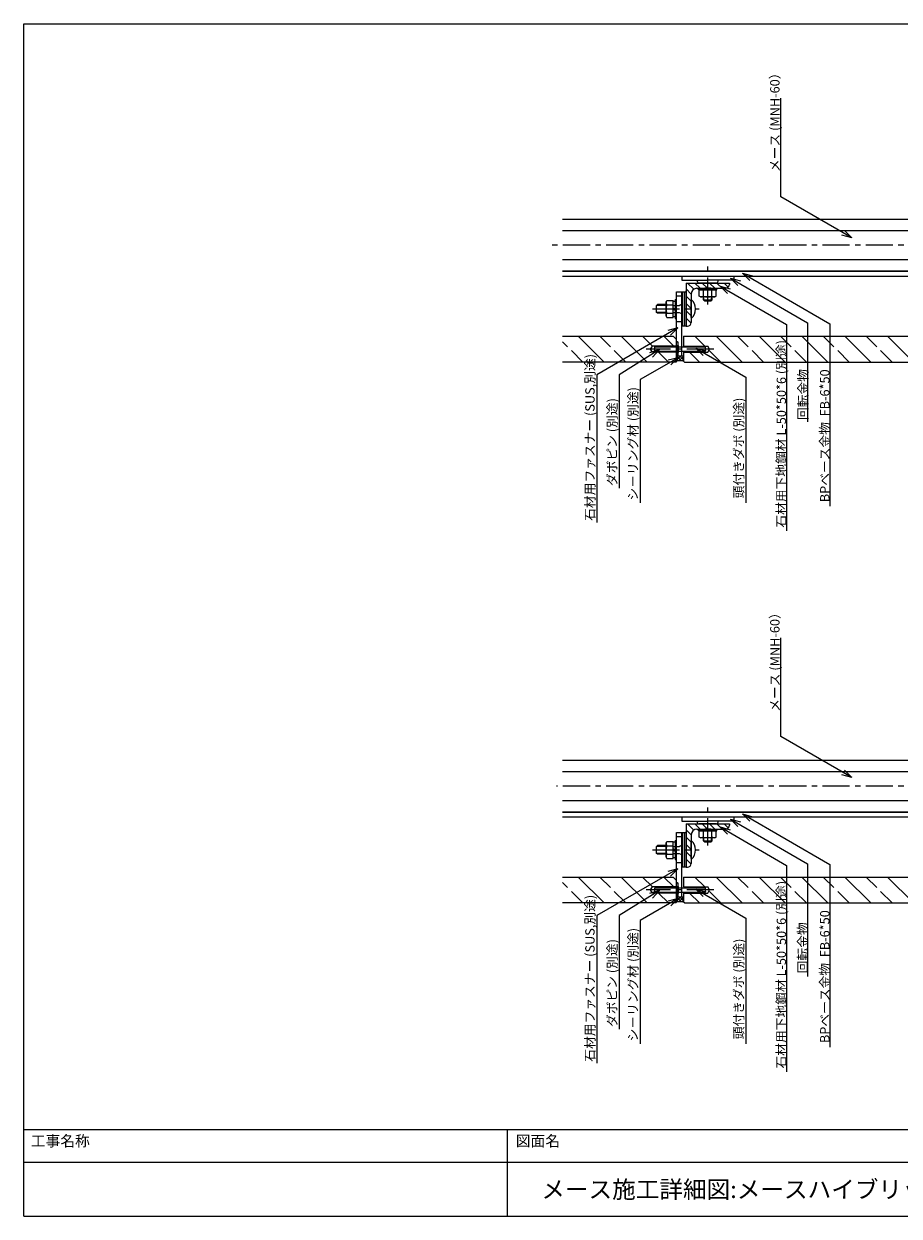
# Model space of a CAD drawing. Extents: x 64 to 2082, y 49 to 1428.
# Drawn here: x 64 to 1076, y 49 to 1428 of the extents above; entities that cross this region are included whole.
import ezdxf

# ---------------------------------------------------------------- set-up
doc = ezdxf.new("R2010")
doc.units = 0
doc.header["$LTSCALE"] = 5
doc.header["$MEASUREMENT"] = 0
doc.linetypes.add('CENTER1', pattern=[10, 6.25, -1.25, 1.25, -1.25])
doc.linetypes.add('DASHED3', pattern=[5, 3.75, -1.25])
for name, color, linetype in [('_0-0_メ__ス', 7, 'CONTINUOUS'), ('_0-4_その他部材', 7, 'CONTINUOUS'), ('_0-6_ハイブリット工法', 7, 'CONTINUOUS'), ('_0-7_石材', 7, 'CONTINUOUS'), ('_0-9_部材名__寸法', 7, 'CONTINUOUS'), ('_A-0_', 7, 'CONTINUOUS')]:
    doc.layers.add(name, color=color, linetype=linetype)
doc.styles.get("Standard").update_dxf_attribs({"font": 'txt', "bigfont": 'bigfont.shx'})

msp = doc.modelspace()

# ---------------------------------------------------------------- linework, layer by layer
at = {"layer": '_0-0_メ__ス', "color": 5, "linetype": 'Continuous'}
for p, q in [((686.8, 1201.7), (1477.4, 1201.7)), ((686.8, 1188.7), (1477.4, 1188.7)), ((1477.4, 1154.7), (686.8, 1154.7)), ((686.8, 1141.7), (1477.4, 1141.7)), ((686.8, 576.3), (1471.6, 576.3)), ((686.8, 563.3), (1471.6, 563.3)), ((1471.6, 529.3), (686.8, 529.3)), ((686.8, 516.3), (1471.6, 516.3))]:
    msp.add_line(p, q, dxfattribs=at)
at = {"layer": '_0-0_メ__ス', "color": 7, "linetype": 'CENTER1'}
for p, q in [((1568.6, 1171.7), (672, 1171.7)), ((1568.6, 546.3), (679.9, 546.3))]:
    msp.add_line(p, q, dxfattribs=at)
at = {"layer": '_0-4_その他部材', "color": 4, "linetype": 'Continuous'}
for p, q in [((818.6, 1037.7), (818.6, 1043.7)), ((818.6, 1043.7), (826.6, 1043.7)), ((826.6, 1037.7), (826.6, 1043.7)), ((818.6, 412.3), (818.6, 418.3)), ((818.6, 418.3), (826.6, 418.3)), ((826.6, 412.3), (826.6, 418.3))]:
    msp.add_line(p, q, dxfattribs=at)
at = {"layer": '_0-4_その他部材', "color": 7, "linetype": 'Continuous'}
for p, q in [((818.6, 1042.3), (819.9, 1043.7)), ((818.6, 1038.8), (823.5, 1043.7)), ((824.2, 1038), (818.6, 1043.7)), ((820.7, 1038), (818.6, 1040.2)), ((821.4, 1038.1), (826.6, 1043.2)), ((826.6, 1039.2), (822.1, 1043.7)), ((824.8, 1038), (826.6, 1039.7)), ((826.6, 1042.8), (825.6, 1043.7)), ((818.6, 416.9), (819.9, 418.3)), ((818.6, 413.4), (823.5, 418.3)), ((824.2, 412.7), (818.6, 418.3)), ((820.7, 412.6), (818.6, 414.8)), ((821.4, 412.7), (826.6, 417.9)), ((826.6, 413.9), (822.1, 418.3)), ((824.8, 412.6), (826.6, 414.3)), ((826.6, 417.4), (825.6, 418.3))]:
    msp.add_line(p, q, dxfattribs=at)
at = {"layer": '_0-4_その他部材', "color": 4, "linetype": 'Continuous'}
for centre in [(822.6, 1017.9), (822.6, 392.5)]:
    msp.add_arc(centre, 20.2, 78.5785, 101.4214, dxfattribs=at)
at = {"layer": '_0-6_ハイブリット工法', "color": 7, "linetype": 'CENTER1'}
for p, q in [((854.6, 1103.3), (854.6, 1152.7)), ((790.6, 1098), (844.6, 1098)), ((861.6, 1051.7), (783.6, 1051.7)), ((854.6, 477.9), (854.6, 527.3)), ((790.6, 472.6), (844.6, 472.6)), ((861.6, 426.3), (783.6, 426.3))]:
    msp.add_line(p, q, dxfattribs=at)
at = {"layer": '_0-6_ハイブリット工法', "color": 136, "linetype": 'Continuous'}
for p, q in [((1373.1, 1141.7), (686.8, 1141.7)), ((1373.1, 1135.7), (686.8, 1135.7)), ((824.6, 1135.7), (824.6, 1131.2)), ((824.6, 1131.2), (854.7, 1131.2)), ((842.6, 1130), (842.6, 1131.2)), ((884.6, 1131.2), (854.4, 1131.2)), ((866.6, 1130), (866.6, 1131.2)), ((884.6, 1135.7), (884.6, 1131.2)), ((818.6, 1118), (824.6, 1118)), ((818.6, 1043.7), (818.6, 1118)), ((824.6, 1118), (829.6, 1118)), ((824.6, 1078), (824.6, 1118)), ((825.6, 1078), (825.6, 1118)), ((827.6, 1078), (827.6, 1118)), ((829.6, 1128), (879.6, 1128)), ((829.6, 1128), (829.6, 1078)), ((829.6, 1079), (829.6, 1119)), ((842.1, 1122), (875.1, 1122)), ((844.1, 1120), (844.1, 1122)), ((844.1, 1122), (865.1, 1122)), ((844.1, 1120), (865.1, 1120)), ((864.6, 1128), (844.6, 1128)), ((864.4, 1120), (844.8, 1120)), ((844.8, 1112.9), (844.8, 1120)), ((844.8, 1112.9), (844.8, 1119.1)), ((849.7, 1112.9), (849.7, 1120)), ((859.5, 1112.9), (859.5, 1120)), ((864.4, 1112.9), (864.4, 1120)), ((864.4, 1112.9), (864.4, 1119.1)), ((865.1, 1120), (865.1, 1122)), ((879.6, 1128), (879.6, 1126.5)), ((796.6, 1103), (795.6, 1102)), ((806.5, 1103), (796.6, 1103)), ((806.5, 1106.3), (807.3, 1107.8)), ((806.5, 1089.8), (806.5, 1106.3)), ((807.3, 1107.8), (814.5, 1107.8)), ((807.3, 1102.9), (814.5, 1102.9)), ((814.5, 1088.2), (814.5, 1107.8)), ((814.5, 1107.2), (817, 1107.2)), ((814.5, 1088.8), (814.5, 1107.2)), ((817, 1109), (817, 1087)), ((817, 1109), (818.6, 1109)), ((817, 1107.2), (817, 1088.8)), ((824.6, 1113), (818.6, 1113)), ((818.6, 1087), (818.6, 1109)), ((821.6, 1102), (823.7, 1103)), ((835.6, 1115.5), (835.6, 1082.5)), ((835.6, 1088.2), (835.6, 1107.8)), ((846.3, 1112), (844.8, 1112.9)), ((862.8, 1112), (846.3, 1112)), ((849.6, 1108.5), (849.6, 1112)), ((849.6, 1108.5), (859.6, 1108.5)), ((849.6, 1108.5), (851.1, 1107)), ((850.2, 1107.9), (850.2, 1112)), ((858.1, 1107), (851.1, 1107)), ((858.1, 1107), (859.6, 1108.5)), ((859, 1107.9), (859, 1112)), ((859.6, 1108.5), (859.6, 1112)), ((862.8, 1112), (864.4, 1112.9)), ((806.5, 1102), (795.6, 1102)), ((795.6, 1094), (795.6, 1102)), ((806.5, 1094), (795.6, 1094)), ((796.6, 1093), (795.6, 1094)), ((806.5, 1093), (796.6, 1093)), ((806.5, 1089.8), (807.3, 1088.2)), ((807.3, 1093.1), (814.5, 1093.1)), ((814.5, 1102), (821.6, 1102)), ((814.5, 1099.4), (817, 1098)), ((814.5, 1098), (817, 1096.6)), ((814.5, 1094), (821.6, 1094)), ((821.6, 1094), (823.7, 1093)), ((807.3, 1088.2), (814.5, 1088.2)), ((817, 1088.8), (814.5, 1088.8)), ((817, 1087), (818.6, 1087)), ((824.6, 1083), (818.6, 1083)), ((824.6, 1043.7), (824.6, 1084)), ((829.6, 1078), (824.6, 1078)), ((829.6, 1078), (831.1, 1078)), ((818.6, 1055.2), (818.6, 1066.7)), ((793.6, 1054.2), (818.6, 1054.2)), ((793.6, 1049.2), (793.6, 1054.2)), ((793.6, 1049.2), (818.6, 1049.2)), ((818.6, 1060.7), (820.6, 1059.7)), ((819.1, 1047.7), (819.1, 1055.7)), ((819.1, 1055.7), (820.6, 1055.7)), ((819.1, 1047.7), (820.6, 1047.7)), ((820.6, 1043.7), (820.6, 1059.7)), ((820.6, 1055.7), (820.6, 1047.7)), ((820.6, 1054.2), (851.6, 1054.2)), ((820.6, 1049.2), (851.6, 1049.2)), ((851.6, 1054.2), (851.6, 1049.2)), ((818.6, 1043.7), (824.6, 1043.7)), ((1373.1, 516.3), (686.8, 516.3)), ((1373.1, 510.3), (686.8, 510.3)), ((824.6, 510.3), (824.6, 505.8)), ((884.6, 510.3), (884.6, 505.8)), ((824.6, 505.8), (854.7, 505.8)), ((829.6, 502.6), (879.6, 502.6)), ((829.6, 502.6), (829.6, 452.6)), ((842.1, 496.6), (875.1, 496.6)), ((842.6, 504.6), (842.6, 505.8)), ((844.1, 494.6), (844.1, 496.6)), ((844.1, 496.6), (865.1, 496.6)), ((864.6, 502.6), (844.6, 502.6)), ((884.6, 505.8), (854.4, 505.8)), ((865.1, 494.6), (865.1, 496.6)), ((866.6, 504.6), (866.6, 505.8)), ((879.6, 502.6), (879.6, 501.1)), ((817, 483.6), (817, 461.6)), ((817, 483.6), (818.6, 483.6)), ((818.6, 492.6), (824.6, 492.6)), ((818.6, 418.3), (818.6, 492.6)), ((824.6, 487.6), (818.6, 487.6)), ((818.6, 461.6), (818.6, 483.6)), ((824.6, 492.6), (829.6, 492.6)), ((824.6, 452.6), (824.6, 492.6)), ((825.6, 452.6), (825.6, 492.6)), ((827.6, 452.6), (827.6, 492.6)), ((829.6, 453.6), (829.6, 493.6)), ((835.6, 490.1), (835.6, 457.1)), ((844.1, 494.6), (865.1, 494.6)), ((864.4, 494.6), (844.8, 494.6)), ((844.8, 487.5), (844.8, 494.6)), ((844.8, 487.5), (844.8, 493.7)), ((846.3, 486.6), (844.8, 487.5)), ((862.8, 486.6), (846.3, 486.6)), ((849.6, 483.1), (849.6, 486.6)), ((849.6, 483.1), (859.6, 483.1)), ((849.6, 483.1), (851.1, 481.6)), ((849.7, 487.5), (849.7, 494.6)), ((850.2, 482.5), (850.2, 486.6)), ((858.1, 481.6), (859.6, 483.1)), ((859, 482.5), (859, 486.6)), ((859.5, 487.5), (859.5, 494.6)), ((859.6, 483.1), (859.6, 486.6)), ((862.8, 486.6), (864.4, 487.5)), ((864.4, 487.5), (864.4, 494.6)), ((864.4, 487.5), (864.4, 493.7)), ((796.6, 477.6), (795.6, 476.6)), ((806.5, 476.6), (795.6, 476.6)), ((795.6, 468.6), (795.6, 476.6)), ((806.5, 477.6), (796.6, 477.6)), ((806.5, 480.9), (807.3, 482.4)), ((806.5, 464.4), (806.5, 480.9)), ((807.3, 482.4), (814.5, 482.4)), ((807.3, 477.5), (814.5, 477.5)), ((814.5, 462.8), (814.5, 482.4)), ((814.5, 481.8), (817, 481.8)), ((814.5, 463.4), (814.5, 481.8)), ((814.5, 476.6), (821.6, 476.6)), ((814.5, 474.1), (817, 472.6)), ((814.5, 472.6), (817, 471.2)), ((817, 481.8), (817, 463.4)), ((821.6, 476.6), (823.7, 477.6)), ((835.6, 462.8), (835.6, 482.4)), ((858.1, 481.6), (851.1, 481.6)), ((806.5, 468.6), (795.6, 468.6)), ((796.6, 467.6), (795.6, 468.6)), ((806.5, 467.6), (796.6, 467.6)), ((806.5, 464.4), (807.3, 462.8)), ((807.3, 467.7), (814.5, 467.7)), ((807.3, 462.8), (814.5, 462.8)), ((814.5, 468.6), (821.6, 468.6)), ((817, 463.4), (814.5, 463.4)), ((817, 461.6), (818.6, 461.6)), ((824.6, 457.6), (818.6, 457.6)), ((821.6, 468.6), (823.7, 467.6)), ((824.6, 418.3), (824.6, 458.6)), ((818.6, 429.8), (818.6, 441.3)), ((829.6, 452.6), (824.6, 452.6)), ((829.6, 452.6), (831.1, 452.6)), ((793.6, 428.8), (818.6, 428.8)), ((793.6, 423.8), (793.6, 428.8)), ((818.6, 435.3), (820.6, 434.3)), ((819.1, 422.3), (819.1, 430.3)), ((819.1, 430.3), (820.6, 430.3)), ((820.6, 418.3), (820.6, 434.3)), ((820.6, 430.3), (820.6, 422.3)), ((820.6, 428.8), (851.6, 428.8)), ((851.6, 428.8), (851.6, 423.8)), ((793.6, 423.8), (818.6, 423.8)), ((818.6, 418.3), (824.6, 418.3)), ((819.1, 422.3), (820.6, 422.3)), ((820.6, 423.8), (851.6, 423.8))]:
    msp.add_line(p, q, dxfattribs=at)
at = {"layer": '_0-6_ハイブリット工法', "color": 7, "linetype": 'Continuous'}
for p, q in [((835.6, 1115.3), (829.6, 1121.3)), ((838.5, 1120.9), (831.4, 1128)), ((845.9, 1122), (839.9, 1128)), ((854.3, 1122), (848.3, 1128)), ((862.8, 1122), (856.8, 1128)), ((871.3, 1122), (865.3, 1128)), ((878.4, 1123.4), (873.8, 1128)), ((835.6, 1106.9), (829.6, 1112.9)), ((835.6, 1098.4), (829.6, 1104.4)), ((835.6, 1089.9), (829.6, 1095.9)), ((835.4, 1081.5), (829.6, 1087.4)), ((830.5, 1078), (829.6, 1078.9)), ((838.5, 495.5), (831.4, 502.6)), ((845.9, 496.6), (839.9, 502.6)), ((854.3, 496.6), (848.3, 502.6)), ((862.8, 496.6), (856.8, 502.6)), ((871.3, 496.6), (865.3, 502.6)), ((878.4, 498.1), (873.8, 502.6)), ((835.6, 490), (829.6, 496)), ((835.6, 481.5), (829.6, 487.5)), ((835.6, 473), (829.6, 479)), ((835.6, 464.5), (829.6, 470.5)), ((835.4, 456.1), (829.6, 462)), ((830.5, 452.6), (829.6, 453.5))]:
    msp.add_line(p, q, dxfattribs=at)
at = {"layer": '_0-6_ハイブリット工法', "color": 136, "linetype": 'CENTER1'}
for p, q in [((858.1, 1122), (851.1, 1122)), ((858.1, 496.6), (851.1, 496.6))]:
    msp.add_line(p, q, dxfattribs=at)
at = {"layer": '_0-6_ハイブリット工法', "color": 136, "linetype": 'Continuous'}
for centre, radius, start, end in [((842.1, 1115.5), 6.5, 90, 180), ((844.6, 1130), 2, 180, 270), ((864.6, 1130), 2, 270, 0), ((875.1, 1126.5), 4.5, 270, 0), ((813.6, 1106.3), 7.16, 180, 207.827), ((821.5, 1098), 15, 160.903, 199.097), ((821.5, 1098), 15, 160.903, 199.097), ((835.3, 1103.3), 0.3, 270, 0), ((826, 1098), 14.6, 311.076, 48.924), ((846.3, 1118.7), 6.72, 270, 299.9155), ((854.6, 1125.9), 13.9, 249.2997, 290.7002), ((862.8, 1118.7), 6.72, 240.0845, 270), ((813.6, 1089.8), 7.16, 152.176, 180), ((835.3, 1092.7), 0.3, 0, 90), ((831.1, 1082.5), 4.5, 270, 0), ((842.1, 490.1), 6.5, 90, 180), ((844.6, 504.6), 2, 180, 270), ((864.6, 504.6), 2, 270, 0), ((875.1, 501.1), 4.5, 270, 0), ((826, 472.6), 14.6, 311.076, 48.924), ((846.3, 493.4), 6.72, 270, 299.9155), ((854.6, 500.5), 13.9, 249.2997, 290.7002), ((862.8, 493.4), 6.72, 240.0845, 270), ((813.6, 480.9), 7.16, 180, 207.827), ((821.5, 472.6), 15, 160.903, 199.097), ((821.5, 472.6), 15, 160.903, 199.097), ((835.3, 477.9), 0.3, 270, 0), ((813.6, 464.4), 7.16, 152.176, 180), ((831.1, 457.1), 4.5, 270, 0), ((835.3, 467.3), 0.3, 0, 90)]:
    msp.add_arc(centre, radius, start, end, dxfattribs=at)
at = {"layer": '_0-7_石材', "color": 4, "linetype": 'Continuous'}
for p, q in [((686.8, 1066.7), (814.5, 1066.7)), ((735, 1036.7), (705, 1066.7)), ((784.5, 1036.7), (754.5, 1066.7)), ((815.5, 1055.2), (804, 1066.7)), ((818.6, 1062.7), (814.5, 1066.7)), ((826.6, 1066.7), (1386.6, 1066.7)), ((826.6, 1066.7), (826.6, 1055.2)), ((894.5, 1036.7), (864.5, 1066.7)), ((944, 1036.7), (914, 1066.7)), ((993.5, 1036.7), (963.5, 1066.7)), ((1043, 1036.7), (1013, 1066.7)), ((1092.5, 1036.7), (1062.5, 1066.7)), ((788.6, 1051.7), (790.6, 1055.2)), ((790.6, 1048.2), (788.6, 1051.7)), ((818.6, 1055.2), (790.6, 1055.2)), ((818.6, 1048.2), (790.6, 1048.2)), ((818.6, 1048.2), (818.6, 1037.7)), ((826.6, 1055.2), (854.6, 1055.2)), ((826.6, 1048.2), (826.6, 1037.7)), ((826.6, 1048.2), (854.6, 1048.2)), ((845, 1036.7), (833.5, 1048.2)), ((856.6, 1051.7), (854.6, 1055.2)), ((854.6, 1048.2), (856.6, 1051.7)), ((817.6, 1036.7), (686.8, 1036.7)), ((818.6, 1037.7), (817.6, 1036.7)), ((827.6, 1036.7), (826.6, 1037.7)), ((827.6, 1036.7), (1385.6, 1036.7)), ((686.8, 441.3), (814.5, 441.3)), ((735, 411.3), (705, 441.3)), ((784.5, 411.3), (754.5, 441.3)), ((815.5, 429.8), (804, 441.3)), ((818.6, 437.3), (814.5, 441.3)), ((826.6, 441.3), (1386.6, 441.3)), ((826.6, 441.3), (826.6, 429.8)), ((894.5, 411.3), (864.5, 441.3)), ((944, 411.3), (914, 441.3)), ((993.5, 411.3), (963.5, 441.3)), ((1043, 411.3), (1013, 441.3)), ((1092.5, 411.3), (1062.5, 441.3)), ((788.6, 426.3), (790.6, 429.8)), ((818.6, 429.8), (790.6, 429.8)), ((826.6, 429.8), (854.6, 429.8)), ((856.6, 426.3), (854.6, 429.8)), ((790.6, 422.8), (788.6, 426.3)), ((818.6, 422.8), (790.6, 422.8)), ((818.6, 422.8), (818.6, 412.3)), ((826.6, 422.8), (826.6, 412.3)), ((826.6, 422.8), (854.6, 422.8)), ((845, 411.3), (833.5, 422.8)), ((854.6, 422.8), (856.6, 426.3)), ((817.6, 411.3), (686.8, 411.3)), ((818.6, 412.3), (817.6, 411.3)), ((827.6, 411.3), (826.6, 412.3)), ((827.6, 411.3), (1385.6, 411.3))]:
    msp.add_line(p, q, dxfattribs=at)
at = {"layer": '_0-7_石材', "color": 4, "linetype": 'DASHED3'}
for p, q in [((759.8, 1036.7), (729.8, 1066.7)), ((790.8, 1055.2), (779.3, 1066.7)), ((851.2, 1055.2), (839.7, 1066.7)), ((919.2, 1036.7), (889.2, 1066.7)), ((968.7, 1036.7), (938.7, 1066.7)), ((1018.2, 1036.7), (988.2, 1066.7)), ((1067.7, 1036.7), (1037.7, 1066.7)), ((710.3, 1036.7), (686.8, 1060.2)), ((809.3, 1036.7), (797.8, 1048.2)), ((869.7, 1036.7), (855.9, 1050.5)), ((759.8, 411.3), (729.8, 441.3)), ((790.8, 429.8), (779.3, 441.3)), ((851.2, 429.8), (839.7, 441.3)), ((919.2, 411.3), (889.2, 441.3)), ((968.7, 411.3), (938.7, 441.3)), ((1018.2, 411.3), (988.2, 441.3)), ((1067.7, 411.3), (1037.7, 441.3)), ((710.3, 411.3), (686.8, 434.8)), ((809.3, 411.3), (797.8, 422.8)), ((869.7, 411.3), (855.9, 425.2))]:
    msp.add_line(p, q, dxfattribs=at)
at = {"layer": '_0-9_部材名__寸法', "color": 7, "linetype": 'Continuous'}
for p, q in [((939.2, 1227.7), (939.2, 1341.9)), ((1021.1, 1180.3), (939.2, 1227.7)), ((1021.1, 1180.3), (1012.6, 1188.8)), ((1021.1, 1180.3), (1009.5, 1183.4)), ((881, 1133.7), (970.1, 1082)), ((881, 1133.7), (892.6, 1130.5)), ((881, 1133.7), (889.5, 1125.2)), ((894.7, 1139.5), (995.8, 1080.9)), ((894.7, 1139.5), (906.2, 1136.4)), ((894.7, 1139.5), (903.1, 1131)), ((869.1, 1124.5), (877.6, 1116)), ((869.1, 1124.5), (880.7, 1121.4)), ((869.1, 1124.5), (945.8, 1080.1)), ((820.1, 1076.3), (726.5, 1022)), ((820.1, 1076.3), (808.5, 1073.2)), ((820.1, 1076.3), (811.6, 1067.8)), ((945.8, 1080.1), (945.8, 841.5)), ((970.1, 1082), (970.1, 967.5)), ((995.8, 1080.9), (995.8, 870.1)), ((798.9, 1051), (752.3, 1022)), ((798.9, 1051), (787.5, 1047.5)), ((798.9, 1051), (790.7, 1042.2)), ((840.7, 1052.7), (898.7, 1019.1)), ((840.7, 1052.7), (849.2, 1044.2)), ((840.7, 1052.7), (852.3, 1049.6)), ((820.5, 1041.7), (776.4, 1016.5)), ((820.5, 1041.7), (808.9, 1038.7)), ((820.5, 1041.7), (812, 1033.3)), ((726.5, 1022), (726.5, 851.3)), ((752.3, 1022), (752.3, 890.8)), ((776.4, 1016.5), (776.4, 873.7)), ((898.7, 1019.1), (898.7, 873.8)), ((939.2, 603.7), (939.2, 717.9)), ((1021.1, 556.3), (939.2, 603.7)), ((1021.1, 556.3), (1009.5, 559.4)), ((1021.1, 556.3), (1012.6, 564.8)), ((894.7, 514.2), (995.8, 455.6)), ((894.7, 514.2), (906.2, 511)), ((894.7, 514.2), (903.1, 505.7)), ((869.1, 499.2), (877.6, 490.7)), ((869.1, 499.2), (880.7, 496)), ((869.1, 499.2), (945.8, 454.7)), ((881, 508.3), (970.1, 456.7)), ((881, 508.3), (892.6, 505.2)), ((881, 508.3), (889.5, 499.8)), ((970.1, 456.7), (970.1, 326.3)), ((995.8, 455.6), (995.8, 244.7)), ((820.1, 450.9), (726.5, 396.7)), ((820.1, 450.9), (808.5, 447.8)), ((820.1, 450.9), (811.6, 442.4)), ((945.8, 454.7), (945.8, 216.1)), ((798.9, 425.6), (752.3, 396.7)), ((820.5, 416.4), (776.4, 391.1)), ((798.9, 425.6), (787.5, 422.1)), ((798.9, 425.6), (790.7, 416.8)), ((820.5, 416.4), (808.9, 413.3)), ((820.5, 416.4), (812, 407.9)), ((840.7, 427.3), (898.7, 393.7)), ((840.7, 427.3), (849.2, 418.8)), ((840.7, 427.3), (852.3, 424.2)), ((726.5, 396.7), (726.5, 225.9)), ((752.3, 396.7), (752.3, 265.4)), ((776.4, 391.1), (776.4, 248.3)), ((898.7, 393.7), (898.7, 248.4))]:
    msp.add_line(p, q, dxfattribs=at)
at = {"layer": '_A-0_', "color": 6, "linetype": 'Continuous'}
for p, q in [((64.3, 49.2), (64.3, 1427.7)), ((64.3, 1427.7), (2082.2, 1427.7)), ((64.3, 149.2), (2082.2, 149.2)), ((623, 149.2), (623, 49.2)), ((64.3, 111.8), (2082.2, 111.8)), ((64.3, 49.2), (2082.2, 49.2))]:
    msp.add_line(p, q, dxfattribs=at)

# ---------------------------------------------------------------- texts
at = {"layer": '_0-9_部材名__寸法', "color": 7}
for s, p in [('メース (MNH-60）', (937.6, 1256.3)), ('石材用下地鋼材 L-50*50*6 (別途)', (945.1, 845.2)), ('石材用ファスナー (SUS,別途)', (723.9, 853.1)), ('回転金物 ', (970.1, 969.6)), ('BPベース金物  FB-6*50', (995.3, 874.6)), ('シ－リング材 (別途)', (773.6, 876.6)), ('ダボピン (別途)', (749.5, 893.3)), ('頭付きダボ (別途)', (895.9, 879.1)), ('メース (MNH-60）', (937.6, 632.3)), ('石材用下地鋼材 L-50*50*6 (別途)', (945.1, 219.9)), ('石材用ファスナー (SUS,別途)', (723.9, 227.8)), ('BPベース金物  FB-6*50', (995.3, 249.3)), ('回転金物 ', (969.8, 330)), ('シ－リング材 (別途)', (773.6, 251.3)), ('ダボピン (別途)', (749.5, 267.9)), ('頭付きダボ (別途)', (895.9, 253.7))]:
    msp.add_text(s, height=10.8, rotation=90, dxfattribs=at).set_placement(p)
at = {"layer": '_A-0_', "color": 7}
for s, height, p in [('工事名称', 12.5, (72.3, 129.9)), ('図面名', 12.5, (632.8, 129.9)), ('メース施工詳細図:メースハイブリッド工法', 20, (662.3, 70.1))]:
    msp.add_text(s, height=height, dxfattribs=at).set_placement(p)

doc.saveas('drawing.dxf')
